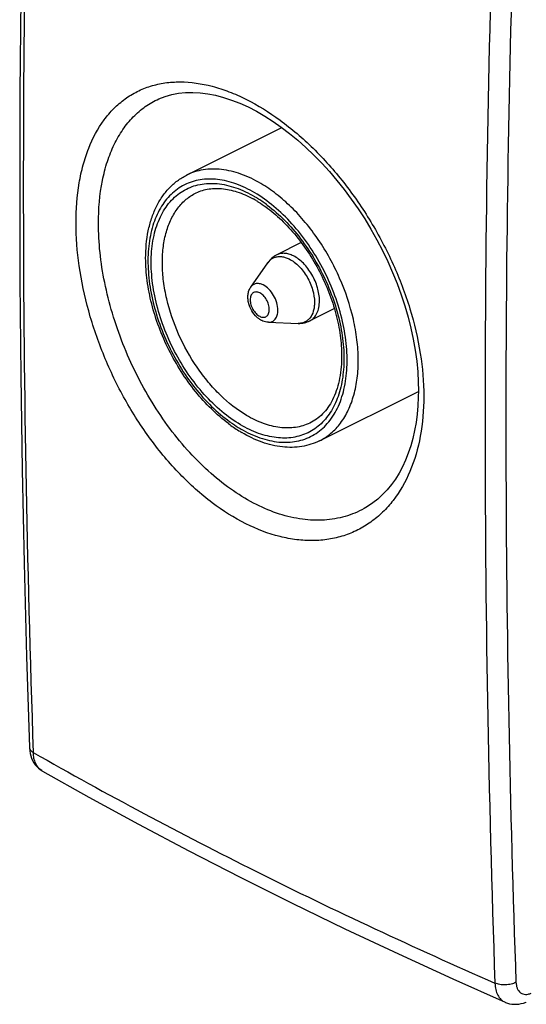
# Model space of a CAD drawing. Units: inches. Extents: x 87.5 to 123.1, y 122.9 to 174.1.
# Drawn here: x 87.5 to 103.7, y 123.2 to 154.7 of the extents above; entities that cross this region are included whole.
import ezdxf

# ---------------------------------------------------------------- set-up
doc = ezdxf.new("R2010")
doc.units = ezdxf.units.IN
doc.header["$MEASUREMENT"] = 0
doc.layers.add('ASSI', color=7, linetype='Continuous')
doc.layers.add('RACCORDO', color=7, linetype='Continuous')

# ---------------------------------------------------------------- blocks, each defined once
blk = doc.blocks.new('block 39')
at = {"layer": 'ASSI', "color": 7, "lineweight": 25, "true_color": 0xffffff}
blk.add_lwpolyline([(103.056, 123.305), (103.066, 123.301), (103.132, 123.276), (103.201, 123.257), (103.272, 123.244), (103.346, 123.238), (103.421, 123.238), (103.497, 123.245), (103.573, 123.259), (103.649, 123.279), (103.725, 123.306), (103.733, 123.31)], dxfattribs=at)
blk = doc.blocks.new('block 58')
at = {"layer": 'ASSI', "color": 7, "lineweight": 25, "true_color": 0xffffff}
blk.add_lwpolyline([(88.277, 130.695), (89.756, 129.866), (91.342, 129.003), (92.953, 128.15), (94.59, 127.308), (96.251, 126.477), (97.938, 125.657), (99.648, 124.849), (101.383, 124.053), (103.057, 123.305)], dxfattribs=at)
blk = doc.blocks.new('block 59')
at = {"layer": 'ASSI', "color": 7, "lineweight": 25, "true_color": 0xffffff}
blk.add_lwpolyline([(88.277, 130.694), (88.277, 130.695)], dxfattribs=at)
blk = doc.blocks.new('block 60')
at = {"layer": 'ASSI', "color": 7, "lineweight": 25, "true_color": 0xffffff}
blk.add_lwpolyline([(87.859, 131.456), (87.86, 131.435), (87.868, 131.347), (87.882, 131.263), (87.902, 131.182), (87.929, 131.105), (87.962, 131.032), (88, 130.963), (88.043, 130.9), (88.092, 130.842), (88.145, 130.79), (88.202, 130.743), (88.262, 130.703), (88.277, 130.694)], dxfattribs=at)
blk = doc.blocks.new('block 61')
at = {"layer": 'ASSI', "color": 7, "lineweight": 25, "true_color": 0xffffff}
blk.add_lwpolyline([(87.859, 167.613), (87.766, 164.605), (87.688, 161.541), (87.627, 158.485), (87.584, 155.437), (87.558, 152.398), (87.549, 149.369), (87.558, 146.348), (87.584, 143.337), (87.627, 140.335), (87.688, 137.343), (87.766, 134.36), (87.859, 131.456)], dxfattribs=at)
blk = doc.blocks.new('block 254')
at = {"layer": 'ASSI', "color": 7, "lineweight": 25, "true_color": 0xffffff}
blk.add_open_spline([(88.251, 130.711), (88.252, 130.71), (88.254, 130.709), (88.255, 130.708)], degree=3, dxfattribs=at)
blk = doc.blocks.new('block 255')
at = {"layer": 'ASSI', "color": 7, "lineweight": 25, "true_color": 0xffffff}
blk.add_open_spline([(88.255, 130.708), (88.262, 130.703), (88.27, 130.699), (88.277, 130.695)], degree=3, dxfattribs=at)
blk = doc.blocks.new('block 261')
at = {"layer": 'ASSI', "color": 7, "lineweight": 25, "true_color": 0xffffff}
blk.add_open_spline([(102.731, 160.076), (102.309, 148.027), (102.309, 135.966), (102.731, 123.916)], degree=3, dxfattribs=at)
blk = doc.blocks.new('block 262')
at = {"layer": 'ASSI', "color": 7, "lineweight": 25, "true_color": 0xffffff}
blk.add_open_spline([(87.982, 167.451), (87.558, 155.401), (87.558, 143.34), (87.982, 131.29)], degree=3, dxfattribs=at)
blk = doc.blocks.new('block 263')
at = {"layer": 'ASSI', "color": 7, "lineweight": 25, "true_color": 0xffffff}
blk.add_open_spline([(103.321, 157.544), (102.974, 146.345), (103.002, 135.138), (103.404, 123.941)], degree=3, dxfattribs=at)
blk = doc.blocks.new('block 272')
at = {"layer": 'ASSI', "color": 7, "lineweight": 25, "true_color": 0xffffff}
blk.add_open_spline([(87.982, 131.29), (90.322, 129.956), (92.7, 128.69), (95.109, 127.485), (97.619, 126.23), (100.162, 125.043), (102.731, 123.916)], degree=3, knots=[0, 0, 0, 0, 1, 1, 1, 2, 2, 2, 2], dxfattribs=at)
blk = doc.blocks.new('block 291')
at = {"layer": 'ASSI', "color": 7, "lineweight": 25, "true_color": 0xffffff}
blk.add_open_spline([(87.859, 131.456), (87.859, 131.44), (87.863, 131.425), (87.868, 131.41), (87.874, 131.394), (87.882, 131.38), (87.892, 131.366), (87.903, 131.351), (87.917, 131.338), (87.931, 131.326), (87.947, 131.312), (87.964, 131.301), (87.982, 131.29)], degree=3, knots=[0, 0, 0, 0, 1, 1, 1, 2, 2, 2, 3, 3, 3, 4, 4, 4, 4], dxfattribs=at)
blk = doc.blocks.new('block 300')
at = {"layer": 'ASSI', "color": 7, "lineweight": 25, "true_color": 0xffffff}
blk.add_open_spline([(88.251, 130.711), (88.21, 130.737), (88.173, 130.771), (88.142, 130.808), (88.109, 130.849), (88.081, 130.894), (88.059, 130.941), (88.035, 130.993), (88.018, 131.048), (88.005, 131.104), (87.992, 131.165), (87.985, 131.228), (87.982, 131.29)], degree=3, knots=[0, 0, 0, 0, 1, 1, 1, 2, 2, 2, 3, 3, 3, 4, 4, 4, 4], dxfattribs=at)
blk = doc.blocks.new('block 301')
at = {"layer": 'ASSI', "color": 7, "lineweight": 25, "true_color": 0xffffff}
blk.add_open_spline([(103.404, 123.941), (103.405, 123.906), (103.409, 123.871), (103.417, 123.836), (103.423, 123.805), (103.433, 123.774), (103.446, 123.744), (103.458, 123.717), (103.473, 123.691), (103.492, 123.668), (103.509, 123.646), (103.529, 123.626), (103.552, 123.61), (103.574, 123.594), (103.598, 123.581), (103.624, 123.572), (103.65, 123.563), (103.678, 123.558), (103.705, 123.557), (103.735, 123.555), (103.765, 123.557), (103.794, 123.563), (103.826, 123.569), (103.857, 123.578), (103.887, 123.591)], degree=3, knots=[0, 0, 0, 0, 1, 1, 1, 2, 2, 2, 3, 3, 3, 4, 4, 4, 5, 5, 5, 6, 6, 6, 7, 7, 7, 8, 8, 8, 8], dxfattribs=at)
blk = doc.blocks.new('block 308')
at = {"layer": 'ASSI', "color": 7, "lineweight": 25, "true_color": 0xffffff}
blk.add_open_spline([(102.731, 123.916), (102.733, 123.846), (102.742, 123.775), (102.758, 123.707), (102.773, 123.646), (102.794, 123.586), (102.824, 123.53), (102.85, 123.48), (102.884, 123.434), (102.925, 123.394), (102.963, 123.357), (103.007, 123.326), (103.056, 123.305)], degree=3, knots=[0, 0, 0, 0, 1, 1, 1, 2, 2, 2, 3, 3, 3, 4, 4, 4, 4], dxfattribs=at)
blk = doc.blocks.new('block 323')
at = {"layer": 'ASSI', "color": 7, "lineweight": 25, "true_color": 0xffffff}
blk.add_open_spline([(103.404, 123.941), (103.356, 123.916), (103.303, 123.897), (103.25, 123.885), (103.191, 123.87), (103.131, 123.862), (103.07, 123.86), (103.01, 123.858), (102.949, 123.861), (102.889, 123.871), (102.835, 123.88), (102.781, 123.894), (102.731, 123.916)], degree=3, knots=[0, 0, 0, 0, 1, 1, 1, 2, 2, 2, 3, 3, 3, 4, 4, 4, 4], dxfattribs=at)
blk = doc.blocks.new('block 442')
at = {"layer": 'RACCORDO', "color": 7, "lineweight": 25, "true_color": 0xffffff}
blk.add_lwpolyline([(91.993, 152.191), (91.997, 152.193)], dxfattribs=at)
blk = doc.blocks.new('block 443')
at = {"layer": 'RACCORDO', "color": 7, "lineweight": 25, "true_color": 0xffffff}
blk.add_lwpolyline([(91.993, 152.191), (92.201, 152.272), (92.409, 152.332), (92.624, 152.373), (92.848, 152.397), (93.078, 152.402), (93.315, 152.389), (93.559, 152.358), (93.808, 152.309), (94.062, 152.242), (94.32, 152.157), (94.581, 152.055), (94.845, 151.935), (95.11, 151.798), (95.376, 151.644), (95.642, 151.475), (95.907, 151.289), (96.171, 151.088), (96.433, 150.873), (96.691, 150.642), (96.947, 150.398), (97.197, 150.14), (97.443, 149.87), (97.683, 149.587), (97.917, 149.294), (98.143, 148.99), (98.361, 148.676), (98.57, 148.353), (98.77, 148.023), (98.959, 147.686), (99.138, 147.343), (99.305, 146.995), (99.46, 146.643), (99.604, 146.289), (99.734, 145.932), (99.851, 145.575), (99.955, 145.217), (100.045, 144.861), (100.121, 144.507), (100.183, 144.156), (100.231, 143.81), (100.264, 143.468), (100.283, 143.133), (100.287, 142.867)], dxfattribs=at)
blk = doc.blocks.new('block 445')
at = {"layer": 'RACCORDO', "color": 7, "lineweight": 25, "true_color": 0xffffff}
blk.add_lwpolyline([(100.287, 142.867), (100.284, 142.654), (100.271, 142.378), (100.246, 142.108), (100.211, 141.843), (100.165, 141.586), (100.108, 141.336), (100.041, 141.094), (99.963, 140.862), (99.875, 140.639), (99.776, 140.427), (99.668, 140.225), (99.551, 140.035), (99.424, 139.857), (99.288, 139.691), (99.144, 139.537), (98.991, 139.397), (98.83, 139.27), (98.661, 139.156), (98.554, 139.093)], dxfattribs=at)
blk = doc.blocks.new('block 452')
at = {"layer": 'RACCORDO', "color": 7, "lineweight": 25, "true_color": 0xffffff}
blk.add_lwpolyline([(98.555, 139.093), (98.554, 139.093)], dxfattribs=at)
blk = doc.blocks.new('block 513')
at = {"layer": 'RACCORDO', "color": 7, "lineweight": 25, "true_color": 0xffffff}
blk.add_open_spline([(89.348, 148.234), (89.348, 148.658), (89.379, 149.084), (89.45, 149.504), (89.483, 149.698), (89.525, 149.891), (89.577, 150.081), (89.626, 150.261), (89.684, 150.439), (89.753, 150.613), (89.88, 150.933), (90.042, 151.242), (90.246, 151.519), (90.342, 151.649), (90.446, 151.772), (90.559, 151.886), (90.669, 151.996), (90.788, 152.098), (90.913, 152.19), (91.037, 152.28), (91.168, 152.36), (91.305, 152.429), (91.442, 152.498), (91.585, 152.555), (91.732, 152.601), (91.881, 152.647), (92.034, 152.681), (92.188, 152.704), (92.348, 152.727), (92.51, 152.738), (92.672, 152.737), (93.018, 152.737), (93.365, 152.684), (93.7, 152.596), (93.882, 152.548), (94.06, 152.49), (94.235, 152.423), (94.42, 152.352), (94.601, 152.271), (94.778, 152.183), (95.159, 151.992), (95.521, 151.765), (95.865, 151.514), (96.238, 151.24), (96.589, 150.937), (96.919, 150.614), (97.269, 150.27), (97.596, 149.903), (97.899, 149.517), (98.213, 149.118), (98.501, 148.699), (98.764, 148.264), (99.03, 147.825), (99.269, 147.37), (99.48, 146.902), (99.687, 146.441), (99.867, 145.966), (100.014, 145.482), (100.157, 145.015), (100.269, 144.538), (100.345, 144.056), (100.417, 143.6), (100.457, 143.139), (100.457, 142.679)], degree=3, knots=[0, 0, 0, 0, 1, 1, 1, 2, 2, 2, 3, 3, 3, 4, 4, 4, 5, 5, 5, 6, 6, 6, 7, 7, 7, 8, 8, 8, 9, 9, 9, 10, 10, 10, 11, 11, 11, 12, 12, 12, 13, 13, 13, 14, 14, 14, 15, 15, 15, 16, 16, 16, 17, 17, 17, 18, 18, 18, 19, 19, 19, 20, 20, 20, 21, 21, 21, 21], dxfattribs=at)
blk = doc.blocks.new('block 514')
at = {"layer": 'RACCORDO', "color": 7, "lineweight": 25, "true_color": 0xffffff}
blk.add_open_spline([(100.457, 142.679), (100.457, 142.252), (100.423, 141.824), (100.345, 141.404), (100.274, 141.019), (100.167, 140.641), (100.014, 140.281), (99.875, 139.951), (99.698, 139.637), (99.48, 139.354), (99.376, 139.22), (99.264, 139.093), (99.143, 138.975), (99.025, 138.861), (98.898, 138.755), (98.764, 138.659), (98.632, 138.565), (98.493, 138.481), (98.348, 138.408), (98.204, 138.335), (98.053, 138.274), (97.899, 138.224), (97.743, 138.174), (97.583, 138.137), (97.421, 138.111), (97.255, 138.084), (97.087, 138.07), (96.919, 138.068), (96.746, 138.065), (96.572, 138.075), (96.399, 138.096), (96.219, 138.118), (96.041, 138.152), (95.865, 138.196), (95.489, 138.29), (95.125, 138.432), (94.778, 138.605), (94.398, 138.795), (94.039, 139.023), (93.7, 139.279), (93.333, 139.555), (92.991, 139.862), (92.672, 140.192), (92.333, 140.541), (92.02, 140.916), (91.732, 141.308), (91.432, 141.716), (91.16, 142.143), (90.913, 142.584), (90.664, 143.032), (90.441, 143.496), (90.246, 143.97), (90.053, 144.44), (89.888, 144.922), (89.753, 145.412), (89.622, 145.885), (89.52, 146.366), (89.45, 146.852), (89.384, 147.309), (89.348, 147.772), (89.348, 148.234)], degree=3, knots=[0, 0, 0, 0, 1, 1, 1, 2, 2, 2, 3, 3, 3, 4, 4, 4, 5, 5, 5, 6, 6, 6, 7, 7, 7, 8, 8, 8, 9, 9, 9, 10, 10, 10, 11, 11, 11, 12, 12, 12, 13, 13, 13, 14, 14, 14, 15, 15, 15, 16, 16, 16, 17, 17, 17, 18, 18, 18, 19, 19, 19, 20, 20, 20, 20], dxfattribs=at)
blk = doc.blocks.new('block 529')
at = {"layer": 'RACCORDO', "color": 7, "lineweight": 25, "true_color": 0xffffff}
blk.add_open_spline([(98.554, 139.093), (98.362, 138.986), (98.157, 138.901), (97.945, 138.84), (97.729, 138.777), (97.506, 138.739), (97.282, 138.724), (97.048, 138.709), (96.812, 138.719), (96.579, 138.75), (96.331, 138.784), (96.087, 138.841), (95.85, 138.917), (95.596, 138.998), (95.349, 139.101), (95.111, 139.221), (94.856, 139.349), (94.612, 139.495), (94.377, 139.656), (94.127, 139.827), (93.889, 140.015), (93.662, 140.214), (93.424, 140.425), (93.197, 140.649), (92.982, 140.883), (92.759, 141.128), (92.548, 141.384), (92.349, 141.649), (92.145, 141.922), (91.954, 142.205), (91.776, 142.495), (91.412, 143.088), (91.102, 143.713), (90.847, 144.359), (90.721, 144.68), (90.608, 145.007), (90.509, 145.338), (90.413, 145.661), (90.331, 145.989), (90.264, 146.32), (90.199, 146.639), (90.149, 146.962), (90.115, 147.286), (90.082, 147.595), (90.065, 147.905), (90.065, 148.216)], degree=3, knots=[0, 0, 0, 0, 1, 1, 1, 2, 2, 2, 3, 3, 3, 4, 4, 4, 5, 5, 5, 6, 6, 6, 7, 7, 7, 8, 8, 8, 9, 9, 9, 10, 10, 10, 11, 11, 11, 12, 12, 12, 13, 13, 13, 14, 14, 14, 15, 15, 15, 15], dxfattribs=at)
blk = doc.blocks.new('block 530')
at = {"layer": 'RACCORDO', "color": 7, "lineweight": 25, "true_color": 0xffffff}
blk.add_open_spline([(90.065, 148.216), (90.065, 148.672), (90.102, 149.132), (90.192, 149.58), (90.233, 149.785), (90.285, 149.988), (90.35, 150.187), (90.411, 150.374), (90.483, 150.557), (90.568, 150.733), (90.649, 150.9), (90.741, 151.06), (90.846, 151.212), (90.945, 151.357), (91.056, 151.493), (91.178, 151.618), (91.296, 151.739), (91.424, 151.849), (91.562, 151.946), (91.697, 152.041), (91.842, 152.123), (91.993, 152.191)], degree=3, knots=[0, 0, 0, 0, 1, 1, 1, 2, 2, 2, 3, 3, 3, 4, 4, 4, 5, 5, 5, 6, 6, 6, 7, 7, 7, 7], dxfattribs=at)
blk = doc.blocks.new('block 586')
at = {"color": 7, "lineweight": 25, "true_color": 0xffffff}
blk.add_lwpolyline([(94.931, 146.174), (95.475, 146.955)], dxfattribs=at)
blk = doc.blocks.new('block 587')
at = {"color": 7, "lineweight": 25, "true_color": 0xffffff}
blk.add_lwpolyline([(92.881, 149.756), (95.923, 151.277)], dxfattribs=at)
blk = doc.blocks.new('block 589')
at = {"color": 7, "lineweight": 25, "true_color": 0xffffff}
blk.add_lwpolyline([(96.545, 147.597), (95.763, 147.206)], dxfattribs=at)
blk = doc.blocks.new('block 592')
at = {"color": 7, "lineweight": 25, "true_color": 0xffffff}
blk.add_lwpolyline([(97.601, 145.486), (96.819, 145.095)], dxfattribs=at)
blk = doc.blocks.new('block 595')
at = {"color": 7, "lineweight": 25, "true_color": 0xffffff}
blk.add_lwpolyline([(95.494, 145.048), (96.445, 145.015)], dxfattribs=at)
blk = doc.blocks.new('block 596')
at = {"color": 7, "lineweight": 25, "true_color": 0xffffff}
blk.add_lwpolyline([(97.129, 141.259), (100.287, 142.838)], dxfattribs=at)
blk = doc.blocks.new('block 708')
at = {"color": 7, "lineweight": 25, "true_color": 0xffffff}
blk.add_open_spline([(94.216, 141.809), (94.325, 141.727), (94.437, 141.65), (94.553, 141.578)], degree=3, dxfattribs=at)
blk = doc.blocks.new('block 709')
at = {"color": 7, "lineweight": 25, "true_color": 0xffffff}
blk.add_open_spline([(95.459, 148.795), (95.449, 148.803), (95.439, 148.81), (95.429, 148.818)], degree=3, dxfattribs=at)
blk = doc.blocks.new('block 710')
at = {"color": 7, "lineweight": 25, "true_color": 0xffffff}
blk.add_open_spline([(94.553, 141.578), (94.584, 141.559), (94.615, 141.54), (94.646, 141.522)], degree=3, dxfattribs=at)
blk = doc.blocks.new('block 711')
at = {"color": 7, "lineweight": 25, "true_color": 0xffffff}
blk.add_open_spline([(95.429, 148.818), (95.337, 148.886), (95.243, 148.951), (95.146, 149.011)], degree=3, dxfattribs=at)
blk = doc.blocks.new('block 712')
at = {"color": 7, "lineweight": 25, "true_color": 0xffffff}
blk.add_open_spline([(95.146, 149.011), (95.115, 149.031), (95.084, 149.05), (95.053, 149.068)], degree=3, dxfattribs=at)
blk = doc.blocks.new('block 713')
at = {"color": 7, "lineweight": 25, "true_color": 0xffffff}
blk.add_open_spline([(94.596, 141.649), (94.627, 141.631), (94.657, 141.613), (94.688, 141.596)], degree=3, dxfattribs=at)
blk = doc.blocks.new('block 714')
at = {"color": 7, "lineweight": 25, "true_color": 0xffffff}
blk.add_open_spline([(95.103, 148.941), (95.072, 148.959), (95.041, 148.977), (95.011, 148.994)], degree=3, dxfattribs=at)
blk = doc.blocks.new('block 723')
at = {"color": 7, "lineweight": 25, "true_color": 0xffffff}
blk.add_open_spline([(95.763, 147.206), (95.708, 147.178), (95.656, 147.144), (95.609, 147.103)], degree=3, dxfattribs=at)
blk = doc.blocks.new('block 724')
at = {"color": 7, "lineweight": 25, "true_color": 0xffffff}
blk.add_open_spline([(96.644, 145.033), (96.704, 145.047), (96.763, 145.068), (96.819, 145.095)], degree=3, dxfattribs=at)
blk = doc.blocks.new('block 725')
at = {"color": 7, "lineweight": 25, "true_color": 0xffffff}
blk.add_open_spline([(95.134, 145.206), (95.149, 145.193), (95.165, 145.18), (95.181, 145.168)], degree=3, dxfattribs=at)
blk = doc.blocks.new('block 743')
at = {"color": 7, "lineweight": 25, "true_color": 0xffffff}
blk.add_open_spline([(95.609, 147.103), (95.558, 147.06), (95.513, 147.01), (95.475, 146.955)], degree=3, dxfattribs=at)
blk = doc.blocks.new('block 744')
at = {"color": 7, "lineweight": 25, "true_color": 0xffffff}
blk.add_open_spline([(96.445, 145.015), (96.512, 145.013), (96.579, 145.019), (96.644, 145.033)], degree=3, dxfattribs=at)
blk = doc.blocks.new('block 746')
at = {"color": 7, "lineweight": 25, "true_color": 0xffffff}
blk.add_open_spline([(93.142, 149.165), (93.267, 149.231), (93.402, 149.277), (93.541, 149.303), (93.69, 149.332), (93.843, 149.337), (93.994, 149.324), (94.162, 149.31), (94.329, 149.274), (94.49, 149.222), (94.67, 149.163), (94.844, 149.085), (95.011, 148.994)], degree=3, knots=[0, 0, 0, 0, 1, 1, 1, 2, 2, 2, 3, 3, 3, 4, 4, 4, 4], dxfattribs=at)
blk = doc.blocks.new('block 748')
at = {"color": 7, "lineweight": 25, "true_color": 0xffffff}
blk.add_open_spline([(95.282, 145.104), (95.273, 145.109), (95.265, 145.113), (95.256, 145.118), (95.23, 145.133), (95.205, 145.15), (95.181, 145.168)], degree=3, knots=[0, 0, 0, 0, 1, 1, 1, 2, 2, 2, 2], dxfattribs=at)
blk = doc.blocks.new('block 749')
at = {"color": 7, "lineweight": 25, "true_color": 0xffffff}
blk.add_open_spline([(95.134, 145.206), (95.066, 145.267), (95.008, 145.34), (94.962, 145.419), (94.916, 145.5), (94.88, 145.587), (94.86, 145.677), (94.849, 145.721), (94.843, 145.765), (94.84, 145.81), (94.837, 145.853), (94.838, 145.897), (94.844, 145.94), (94.849, 145.982), (94.859, 146.024), (94.873, 146.063), (94.888, 146.103), (94.907, 146.14), (94.931, 146.174)], degree=3, knots=[0, 0, 0, 0, 1, 1, 1, 2, 2, 2, 3, 3, 3, 4, 4, 4, 5, 5, 5, 6, 6, 6, 6], dxfattribs=at)
blk = doc.blocks.new('block 750')
at = {"color": 7, "lineweight": 25, "true_color": 0xffffff}
blk.add_open_spline([(95.494, 145.048), (95.476, 145.049), (95.457, 145.051), (95.439, 145.053), (95.385, 145.062), (95.331, 145.08), (95.282, 145.104)], degree=3, knots=[0, 0, 0, 0, 1, 1, 1, 2, 2, 2, 2], dxfattribs=at)
blk = doc.blocks.new('block 751')
at = {"color": 7, "lineweight": 25, "true_color": 0xffffff}
blk.add_open_spline([(97.833, 143.894), (97.829, 143.652), (97.805, 143.409), (97.752, 143.173), (97.729, 143.065), (97.699, 142.959), (97.663, 142.855), (97.629, 142.758), (97.589, 142.663), (97.543, 142.571), (97.5, 142.486), (97.451, 142.403), (97.396, 142.325), (97.344, 142.251), (97.286, 142.181), (97.223, 142.117), (97.163, 142.056), (97.098, 142), (97.028, 141.95), (96.96, 141.901), (96.888, 141.859), (96.813, 141.823)], degree=3, knots=[0, 0, 0, 0, 1, 1, 1, 2, 2, 2, 3, 3, 3, 4, 4, 4, 5, 5, 5, 6, 6, 6, 7, 7, 7, 7], dxfattribs=at)
blk = doc.blocks.new('block 753')
at = {"color": 7, "lineweight": 25, "true_color": 0xffffff}
blk.add_open_spline([(95.103, 148.941), (95.129, 148.926), (95.155, 148.91), (95.18, 148.894), (95.26, 148.844), (95.338, 148.792), (95.413, 148.737)], degree=3, knots=[0, 0, 0, 0, 1, 1, 1, 2, 2, 2, 2], dxfattribs=at)
blk = doc.blocks.new('block 754')
at = {"color": 7, "lineweight": 25, "true_color": 0xffffff}
blk.add_open_spline([(95.411, 148.739), (95.586, 148.612), (95.752, 148.471), (95.909, 148.322), (96.076, 148.162), (96.232, 147.991), (96.378, 147.813), (96.53, 147.626), (96.671, 147.431), (96.802, 147.229), (96.935, 147.022), (97.057, 146.808), (97.166, 146.588), (97.276, 146.369), (97.374, 146.143), (97.46, 145.913), (97.544, 145.687), (97.615, 145.457), (97.673, 145.223), (97.728, 144.999), (97.771, 144.772), (97.798, 144.543), (97.824, 144.327), (97.837, 144.11), (97.833, 143.894)], degree=3, knots=[0, 0, 0, 0, 1, 1, 1, 2, 2, 2, 3, 3, 3, 4, 4, 4, 5, 5, 5, 6, 6, 6, 7, 7, 7, 8, 8, 8, 8], dxfattribs=at)
blk = doc.blocks.new('block 755')
at = {"color": 7, "lineweight": 25, "true_color": 0xffffff}
blk.add_open_spline([(94.219, 141.808), (94.027, 141.952), (93.845, 142.109), (93.673, 142.277), (93.493, 142.453), (93.324, 142.641), (93.166, 142.837), (93.002, 143.04), (92.85, 143.252), (92.709, 143.472), (92.566, 143.695), (92.435, 143.926), (92.317, 144.164), (92.198, 144.401), (92.092, 144.644), (91.999, 144.893), (91.908, 145.137), (91.829, 145.386), (91.765, 145.639), (91.703, 145.883), (91.654, 146.131), (91.621, 146.381), (91.59, 146.619), (91.573, 146.859), (91.573, 147.099)], degree=3, knots=[0, 0, 0, 0, 1, 1, 1, 2, 2, 2, 3, 3, 3, 4, 4, 4, 5, 5, 5, 6, 6, 6, 7, 7, 7, 8, 8, 8, 8], dxfattribs=at)
blk = doc.blocks.new('block 756')
at = {"color": 7, "lineweight": 25, "true_color": 0xffffff}
blk.add_open_spline([(91.573, 147.098), (91.573, 147.391), (91.598, 147.685), (91.657, 147.972), (91.684, 148.106), (91.719, 148.238), (91.762, 148.368), (91.803, 148.492), (91.851, 148.613), (91.908, 148.731), (91.963, 148.843), (92.025, 148.952), (92.095, 149.056), (92.163, 149.156), (92.239, 149.251), (92.322, 149.338), (92.402, 149.424), (92.49, 149.503), (92.585, 149.573), (92.678, 149.643), (92.777, 149.704), (92.881, 149.756)], degree=3, knots=[0, 0, 0, 0, 1, 1, 1, 2, 2, 2, 3, 3, 3, 4, 4, 4, 5, 5, 5, 6, 6, 6, 7, 7, 7, 7], dxfattribs=at)
blk = doc.blocks.new('block 757')
at = {"color": 7, "lineweight": 25, "true_color": 0xffffff}
blk.add_open_spline([(97.129, 141.259), (97.04, 141.215), (96.948, 141.177), (96.853, 141.147), (96.758, 141.116), (96.66, 141.093), (96.561, 141.077), (96.46, 141.06), (96.358, 141.051), (96.255, 141.049), (96.15, 141.047), (96.045, 141.052), (95.941, 141.063), (95.721, 141.088), (95.504, 141.141), (95.295, 141.215), (95.069, 141.295), (94.852, 141.4), (94.646, 141.522)], degree=3, knots=[0, 0, 0, 0, 1, 1, 1, 2, 2, 2, 3, 3, 3, 4, 4, 4, 5, 5, 5, 6, 6, 6, 6], dxfattribs=at)
blk = doc.blocks.new('block 778')
at = {"color": 7, "lineweight": 25, "true_color": 0xffffff}
blk.add_open_spline([(95.475, 146.955), (95.48, 146.962), (95.485, 146.969), (95.49, 146.976), (95.505, 146.995), (95.521, 147.013), (95.539, 147.03)], degree=3, knots=[0, 0, 0, 0, 1, 1, 1, 2, 2, 2, 2], dxfattribs=at)
blk = doc.blocks.new('block 779')
at = {"color": 7, "lineweight": 25, "true_color": 0xffffff}
blk.add_open_spline([(95.539, 147.03), (95.561, 147.052), (95.586, 147.071), (95.612, 147.087), (95.638, 147.103), (95.666, 147.117), (95.695, 147.127)], degree=3, knots=[0, 0, 0, 0, 1, 1, 1, 2, 2, 2, 2], dxfattribs=at)
blk = doc.blocks.new('block 780')
at = {"color": 7, "lineweight": 25, "true_color": 0xffffff}
blk.add_open_spline([(95.695, 147.127), (95.729, 147.139), (95.765, 147.147), (95.801, 147.151), (95.839, 147.155), (95.877, 147.154), (95.915, 147.15), (95.956, 147.145), (95.996, 147.136), (96.035, 147.124), (96.078, 147.111), (96.119, 147.094), (96.158, 147.074)], degree=3, knots=[0, 0, 0, 0, 1, 1, 1, 2, 2, 2, 3, 3, 3, 4, 4, 4, 4], dxfattribs=at)
blk = doc.blocks.new('block 784')
at = {"color": 7, "lineweight": 25, "true_color": 0xffffff}
blk.add_open_spline([(95.494, 145.048), (95.515, 145.048), (95.537, 145.049), (95.558, 145.053), (95.578, 145.057), (95.598, 145.063), (95.617, 145.072), (95.635, 145.08), (95.653, 145.091), (95.669, 145.104), (95.685, 145.118), (95.7, 145.133), (95.713, 145.149), (95.742, 145.186), (95.762, 145.229), (95.775, 145.274), (95.79, 145.326), (95.796, 145.38), (95.796, 145.434)], degree=3, knots=[0, 0, 0, 0, 1, 1, 1, 2, 2, 2, 3, 3, 3, 4, 4, 4, 5, 5, 5, 6, 6, 6, 6], dxfattribs=at)
blk = doc.blocks.new('block 785')
at = {"color": 7, "lineweight": 25, "true_color": 0xffffff}
blk.add_open_spline([(96.819, 145.095), (96.867, 145.119), (96.911, 145.153), (96.948, 145.192), (96.988, 145.234), (97.02, 145.284), (97.045, 145.336), (97.073, 145.394), (97.092, 145.456), (97.105, 145.519), (97.119, 145.59), (97.126, 145.662), (97.126, 145.734)], degree=3, knots=[0, 0, 0, 0, 1, 1, 1, 2, 2, 2, 3, 3, 3, 4, 4, 4, 4], dxfattribs=at)
blk = doc.blocks.new('block 805')
at = {"color": 7, "lineweight": 25, "true_color": 0xffffff}
blk.add_open_spline([(96.813, 141.823), (96.671, 141.756), (96.518, 141.711), (96.362, 141.688), (96.197, 141.664), (96.029, 141.665), (95.863, 141.685), (95.683, 141.707), (95.506, 141.752), (95.336, 141.814), (95.148, 141.881), (94.968, 141.969), (94.797, 142.07)], degree=3, knots=[0, 0, 0, 0, 1, 1, 1, 2, 2, 2, 3, 3, 3, 4, 4, 4, 4], dxfattribs=at)
blk = doc.blocks.new('block 819')
at = {"color": 7, "lineweight": 25, "true_color": 0xffffff}
blk.add_open_spline([(96.291, 147.173), (96.246, 147.196), (96.198, 147.215), (96.149, 147.229), (96.104, 147.242), (96.058, 147.251), (96.011, 147.253), (95.968, 147.256), (95.924, 147.254), (95.881, 147.246), (95.84, 147.238), (95.801, 147.225), (95.763, 147.206)], degree=3, knots=[0, 0, 0, 0, 1, 1, 1, 2, 2, 2, 3, 3, 3, 4, 4, 4, 4], dxfattribs=at)
blk = doc.blocks.new('block 820')
at = {"color": 7, "lineweight": 25, "true_color": 0xffffff}
blk.add_open_spline([(96.967, 145.68), (96.967, 145.632), (96.964, 145.583), (96.957, 145.534), (96.951, 145.489), (96.942, 145.445), (96.929, 145.401), (96.906, 145.324), (96.871, 145.248), (96.82, 145.185)], degree=3, knots=[0, 0, 0, 0, 1, 1, 1, 2, 2, 2, 3, 3, 3, 3], dxfattribs=at)
blk = doc.blocks.new('block 821')
at = {"color": 7, "lineweight": 25, "true_color": 0xffffff}
blk.add_open_spline([(96.82, 145.185), (96.814, 145.177), (96.807, 145.169), (96.8, 145.161), (96.778, 145.138), (96.755, 145.117), (96.73, 145.099)], degree=3, knots=[0, 0, 0, 0, 1, 1, 1, 2, 2, 2, 2], dxfattribs=at)
blk = doc.blocks.new('block 822')
at = {"color": 7, "lineweight": 25, "true_color": 0xffffff}
blk.add_open_spline([(96.73, 145.099), (96.69, 145.07), (96.645, 145.048), (96.597, 145.034), (96.548, 145.019), (96.496, 145.014), (96.445, 145.015)], degree=3, knots=[0, 0, 0, 0, 1, 1, 1, 2, 2, 2, 2], dxfattribs=at)
blk = doc.blocks.new('block 823')
at = {"color": 7, "lineweight": 25, "true_color": 0xffffff}
blk.add_open_spline([(96.158, 147.074), (96.273, 147.017), (96.377, 146.936), (96.468, 146.844), (96.57, 146.741), (96.657, 146.624), (96.73, 146.499), (96.804, 146.37), (96.864, 146.233), (96.905, 146.09), (96.944, 145.957), (96.967, 145.818), (96.967, 145.68)], degree=3, knots=[0, 0, 0, 0, 1, 1, 1, 2, 2, 2, 3, 3, 3, 4, 4, 4, 4], dxfattribs=at)
blk = doc.blocks.new('block 824')
at = {"color": 7, "lineweight": 25, "true_color": 0xffffff}
blk.add_open_spline([(97.126, 145.734), (97.126, 145.876), (97.102, 146.019), (97.062, 146.156), (97.019, 146.304), (96.958, 146.446), (96.881, 146.578), (96.806, 146.708), (96.716, 146.829), (96.611, 146.935), (96.516, 147.03), (96.41, 147.113), (96.291, 147.173)], degree=3, knots=[0, 0, 0, 0, 1, 1, 1, 2, 2, 2, 3, 3, 3, 4, 4, 4, 4], dxfattribs=at)
blk = doc.blocks.new('block 831')
at = {"color": 7, "lineweight": 25, "true_color": 0xffffff}
blk.add_open_spline([(97.129, 141.259), (97.259, 141.324), (97.381, 141.405), (97.492, 141.499), (97.607, 141.597), (97.709, 141.708), (97.799, 141.828), (97.895, 141.956), (97.977, 142.095), (98.045, 142.239), (98.119, 142.394), (98.177, 142.556), (98.223, 142.722), (98.273, 142.9), (98.308, 143.083), (98.33, 143.267), (98.355, 143.464), (98.365, 143.662), (98.364, 143.861), (98.362, 144.072), (98.348, 144.282), (98.323, 144.492), (98.296, 144.711), (98.257, 144.929), (98.208, 145.145), (98.105, 145.596), (97.956, 146.037), (97.77, 146.461), (97.581, 146.892), (97.352, 147.305), (97.088, 147.693), (96.959, 147.883), (96.821, 148.067), (96.674, 148.243), (96.532, 148.414), (96.381, 148.578), (96.223, 148.733), (96.071, 148.881), (95.912, 149.021), (95.744, 149.151), (95.587, 149.273), (95.422, 149.387), (95.25, 149.488)], degree=3, knots=[0, 0, 0, 0, 1, 1, 1, 2, 2, 2, 3, 3, 3, 4, 4, 4, 5, 5, 5, 6, 6, 6, 7, 7, 7, 8, 8, 8, 9, 9, 9, 10, 10, 10, 11, 11, 11, 12, 12, 12, 13, 13, 13, 14, 14, 14, 14], dxfattribs=at)
blk = doc.blocks.new('block 842')
at = {"color": 7, "lineweight": 25, "true_color": 0xffffff}
blk.add_open_spline([(94.797, 142.07), (94.493, 142.249), (94.214, 142.472), (93.961, 142.718), (93.824, 142.851), (93.695, 142.992), (93.573, 143.138), (93.446, 143.289), (93.327, 143.447), (93.216, 143.609), (92.988, 143.942), (92.791, 144.297), (92.627, 144.666), (92.466, 145.031), (92.337, 145.409), (92.247, 145.797), (92.203, 145.982), (92.169, 146.17), (92.145, 146.359), (92.122, 146.539), (92.109, 146.72), (92.106, 146.902), (92.104, 147.073), (92.112, 147.245), (92.131, 147.415), (92.149, 147.574), (92.178, 147.732), (92.219, 147.886), (92.257, 148.03), (92.306, 148.17), (92.368, 148.305), (92.425, 148.431), (92.494, 148.551), (92.575, 148.663), (92.65, 148.768), (92.737, 148.866), (92.835, 148.952), (92.928, 149.034), (93.032, 149.107), (93.142, 149.165)], degree=3, knots=[0, 0, 0, 0, 1, 1, 1, 2, 2, 2, 3, 3, 3, 4, 4, 4, 5, 5, 5, 6, 6, 6, 7, 7, 7, 8, 8, 8, 9, 9, 9, 10, 10, 10, 11, 11, 11, 12, 12, 12, 13, 13, 13, 13], dxfattribs=at)
blk = doc.blocks.new('block 843')
at = {"color": 7, "lineweight": 25, "true_color": 0xffffff}
blk.add_open_spline([(95.217, 145.988), (95.198, 145.997), (95.178, 146.005), (95.158, 146.011), (95.139, 146.015), (95.12, 146.018), (95.1, 146.018), (95.082, 146.018), (95.064, 146.015), (95.047, 146.01), (95.031, 146.004), (95.015, 145.997), (95.001, 145.986), (94.987, 145.976), (94.974, 145.963), (94.963, 145.949), (94.952, 145.933), (94.942, 145.916), (94.935, 145.898), (94.927, 145.878), (94.921, 145.858), (94.918, 145.837), (94.913, 145.813), (94.912, 145.79), (94.912, 145.767), (94.912, 145.741), (94.914, 145.716), (94.918, 145.691), (94.922, 145.664), (94.927, 145.638), (94.935, 145.612), (94.943, 145.585), (94.952, 145.559), (94.963, 145.533), (94.974, 145.507), (94.987, 145.482), (95.001, 145.457), (95.029, 145.41), (95.061, 145.366), (95.1, 145.327), (95.135, 145.292), (95.174, 145.261), (95.217, 145.24)], degree=3, knots=[0, 0, 0, 0, 1, 1, 1, 2, 2, 2, 3, 3, 3, 4, 4, 4, 5, 5, 5, 6, 6, 6, 7, 7, 7, 8, 8, 8, 9, 9, 9, 10, 10, 10, 11, 11, 11, 12, 12, 12, 13, 13, 13, 14, 14, 14, 14], dxfattribs=at)
blk = doc.blocks.new('block 844')
at = {"color": 7, "lineweight": 25, "true_color": 0xffffff}
blk.add_open_spline([(95.217, 145.24), (95.236, 145.23), (95.256, 145.222), (95.277, 145.217), (95.295, 145.212), (95.315, 145.21), (95.334, 145.21), (95.352, 145.21), (95.37, 145.212), (95.387, 145.218), (95.403, 145.223), (95.419, 145.231), (95.433, 145.241), (95.448, 145.252), (95.46, 145.265), (95.471, 145.279), (95.483, 145.294), (95.492, 145.312), (95.499, 145.33), (95.507, 145.349), (95.513, 145.37), (95.517, 145.391), (95.521, 145.414), (95.523, 145.438), (95.523, 145.461), (95.523, 145.486), (95.521, 145.512), (95.517, 145.537), (95.513, 145.564), (95.507, 145.59), (95.499, 145.616), (95.492, 145.643), (95.482, 145.669), (95.471, 145.695), (95.46, 145.721), (95.447, 145.746), (95.433, 145.77), (95.406, 145.818), (95.373, 145.862), (95.334, 145.901), (95.3, 145.936), (95.261, 145.966), (95.217, 145.988)], degree=3, knots=[0, 0, 0, 0, 1, 1, 1, 2, 2, 2, 3, 3, 3, 4, 4, 4, 5, 5, 5, 6, 6, 6, 7, 7, 7, 8, 8, 8, 9, 9, 9, 10, 10, 10, 11, 11, 11, 12, 12, 12, 13, 13, 13, 14, 14, 14, 14], dxfattribs=at)
blk = doc.blocks.new('block 845')
at = {"color": 7, "lineweight": 25, "true_color": 0xffffff}
blk.add_open_spline([(95.327, 146.243), (95.29, 146.262), (95.251, 146.276), (95.21, 146.284), (95.174, 146.29), (95.137, 146.292), (95.101, 146.285), (95.067, 146.279), (95.034, 146.267), (95.006, 146.248), (94.976, 146.229), (94.951, 146.203), (94.931, 146.174)], degree=3, knots=[0, 0, 0, 0, 1, 1, 1, 2, 2, 2, 3, 3, 3, 4, 4, 4, 4], dxfattribs=at)
blk = doc.blocks.new('block 846')
at = {"color": 7, "lineweight": 25, "true_color": 0xffffff}
blk.add_open_spline([(95.796, 145.434), (95.796, 145.514), (95.783, 145.595), (95.761, 145.672), (95.737, 145.755), (95.702, 145.835), (95.659, 145.909), (95.617, 145.982), (95.566, 146.05), (95.507, 146.11), (95.454, 146.163), (95.394, 146.21), (95.327, 146.243)], degree=3, knots=[0, 0, 0, 0, 1, 1, 1, 2, 2, 2, 3, 3, 3, 4, 4, 4, 4], dxfattribs=at)
blk = doc.blocks.new('block 851')
at = {"color": 7, "lineweight": 25, "true_color": 0xffffff}
blk.add_open_spline([(95.459, 148.795), (95.654, 148.647), (95.838, 148.484), (96.011, 148.31), (96.194, 148.125), (96.364, 147.929), (96.521, 147.722), (96.685, 147.509), (96.835, 147.285), (96.972, 147.054), (97.111, 146.819), (97.237, 146.577), (97.348, 146.328), (97.458, 146.081), (97.554, 145.828), (97.634, 145.57), (97.712, 145.319), (97.775, 145.064), (97.822, 144.806), (97.865, 144.561), (97.894, 144.313), (97.904, 144.064), (97.913, 143.833), (97.905, 143.6), (97.877, 143.37), (97.852, 143.159), (97.809, 142.95), (97.743, 142.748), (97.684, 142.564), (97.607, 142.386), (97.507, 142.221), (97.415, 142.069), (97.305, 141.927), (97.176, 141.806), (97.053, 141.69), (96.914, 141.592), (96.762, 141.518), (96.611, 141.444), (96.447, 141.394), (96.28, 141.368), (96.104, 141.341), (95.924, 141.34), (95.747, 141.361), (95.554, 141.383), (95.365, 141.431), (95.182, 141.497), (94.981, 141.569), (94.787, 141.662), (94.604, 141.771)], degree=3, knots=[0, 0, 0, 0, 1, 1, 1, 2, 2, 2, 3, 3, 3, 4, 4, 4, 5, 5, 5, 6, 6, 6, 7, 7, 7, 8, 8, 8, 9, 9, 9, 10, 10, 10, 11, 11, 11, 12, 12, 12, 13, 13, 13, 14, 14, 14, 15, 15, 15, 16, 16, 16, 16], dxfattribs=at)
blk = doc.blocks.new('block 852')
at = {"color": 7, "lineweight": 25, "true_color": 0xffffff}
blk.add_open_spline([(94.604, 141.771), (94.394, 141.894), (94.196, 142.037), (94.009, 142.194), (93.808, 142.362), (93.621, 142.546), (93.446, 142.741), (93.262, 142.946), (93.092, 143.164), (92.936, 143.391), (92.775, 143.625), (92.629, 143.868), (92.498, 144.119), (92.367, 144.371), (92.25, 144.631), (92.15, 144.897), (92.052, 145.158), (91.97, 145.425), (91.905, 145.696), (91.844, 145.955), (91.798, 146.218), (91.773, 146.483), (91.749, 146.731), (91.742, 146.981), (91.757, 147.23), (91.771, 147.458), (91.804, 147.685), (91.86, 147.907), (91.911, 148.108), (91.982, 148.304), (92.077, 148.488), (92.164, 148.656), (92.271, 148.814), (92.4, 148.952), (92.461, 149.017), (92.527, 149.078), (92.597, 149.133), (92.666, 149.188), (92.739, 149.237), (92.816, 149.279), (92.892, 149.322), (92.972, 149.358), (93.054, 149.388), (93.137, 149.419), (93.222, 149.442), (93.309, 149.459), (93.49, 149.494), (93.677, 149.5), (93.86, 149.483), (94.061, 149.464), (94.259, 149.417), (94.449, 149.351), (94.66, 149.278), (94.861, 149.181), (95.053, 149.068)], degree=3, knots=[0, 0, 0, 0, 1, 1, 1, 2, 2, 2, 3, 3, 3, 4, 4, 4, 5, 5, 5, 6, 6, 6, 7, 7, 7, 8, 8, 8, 9, 9, 9, 10, 10, 10, 11, 11, 11, 12, 12, 12, 13, 13, 13, 14, 14, 14, 15, 15, 15, 16, 16, 16, 17, 17, 17, 18, 18, 18, 18], dxfattribs=at)
blk = doc.blocks.new('block 853')
at = {"color": 7, "lineweight": 25, "true_color": 0xffffff}
blk.add_open_spline([(95.06, 149.19), (94.869, 149.303), (94.667, 149.401), (94.458, 149.475), (94.267, 149.543), (94.069, 149.592), (93.868, 149.615), (93.684, 149.636), (93.497, 149.634), (93.313, 149.604), (93.14, 149.576), (92.97, 149.522), (92.813, 149.443), (92.656, 149.364), (92.511, 149.26), (92.385, 149.137), (92.251, 149.008), (92.138, 148.859), (92.044, 148.698), (91.942, 148.523), (91.863, 148.335), (91.804, 148.142), (91.738, 147.929), (91.696, 147.709), (91.671, 147.487), (91.645, 147.246), (91.64, 147.002), (91.653, 146.759), (91.666, 146.498), (91.699, 146.239), (91.748, 145.982), (91.8, 145.713), (91.869, 145.447), (91.954, 145.185), (92.041, 144.917), (92.144, 144.654), (92.263, 144.397), (92.382, 144.139), (92.515, 143.888), (92.664, 143.645), (92.809, 143.407), (92.969, 143.177), (93.142, 142.957), (93.309, 142.746), (93.488, 142.545), (93.681, 142.358), (93.863, 142.181), (94.056, 142.016), (94.262, 141.868)], degree=3, knots=[0, 0, 0, 0, 1, 1, 1, 2, 2, 2, 3, 3, 3, 4, 4, 4, 5, 5, 5, 6, 6, 6, 7, 7, 7, 8, 8, 8, 9, 9, 9, 10, 10, 10, 11, 11, 11, 12, 12, 12, 13, 13, 13, 14, 14, 14, 15, 15, 15, 16, 16, 16, 16], dxfattribs=at)
blk = doc.blocks.new('block 854')
at = {"color": 7, "lineweight": 25, "true_color": 0xffffff}
blk.add_open_spline([(94.262, 141.868), (94.289, 141.848), (94.317, 141.828), (94.345, 141.809), (94.427, 141.753), (94.511, 141.699), (94.596, 141.649)], degree=3, knots=[0, 0, 0, 0, 1, 1, 1, 2, 2, 2, 2], dxfattribs=at)
blk = doc.blocks.new('block 855')
at = {"color": 7, "lineweight": 25, "true_color": 0xffffff}
blk.add_open_spline([(94.688, 141.596), (94.884, 141.487), (95.091, 141.395), (95.305, 141.328), (95.5, 141.267), (95.701, 141.226), (95.905, 141.214), (96, 141.208), (96.095, 141.209), (96.19, 141.216), (96.282, 141.224), (96.373, 141.238), (96.463, 141.259), (96.551, 141.279), (96.637, 141.306), (96.72, 141.34), (96.803, 141.374), (96.883, 141.414), (96.96, 141.46), (97.037, 141.507), (97.11, 141.56), (97.179, 141.618), (97.25, 141.677), (97.316, 141.742), (97.376, 141.811), (97.505, 141.957), (97.611, 142.123), (97.697, 142.298), (97.791, 142.491), (97.86, 142.695), (97.909, 142.903), (97.963, 143.133), (97.993, 143.368), (98.005, 143.603), (98.017, 143.86), (98.008, 144.117), (97.981, 144.372), (97.952, 144.644), (97.903, 144.914), (97.838, 145.179), (97.77, 145.457), (97.684, 145.73), (97.581, 145.996), (97.477, 146.268), (97.357, 146.534), (97.221, 146.792), (97.086, 147.048), (96.936, 147.297), (96.771, 147.535), (96.61, 147.767), (96.435, 147.989), (96.247, 148.199), (96.067, 148.398), (95.875, 148.585), (95.669, 148.757), (95.478, 148.917), (95.275, 149.064), (95.06, 149.19)], degree=3, knots=[0, 0, 0, 0, 1, 1, 1, 2, 2, 2, 3, 3, 3, 4, 4, 4, 5, 5, 5, 6, 6, 6, 7, 7, 7, 8, 8, 8, 9, 9, 9, 10, 10, 10, 11, 11, 11, 12, 12, 12, 13, 13, 13, 14, 14, 14, 15, 15, 15, 16, 16, 16, 17, 17, 17, 18, 18, 18, 19, 19, 19, 19], dxfattribs=at)
blk = doc.blocks.new('block 856')
at = {"color": 7, "lineweight": 25, "true_color": 0xffffff}
blk.add_open_spline([(95.25, 149.488), (95.048, 149.607), (94.836, 149.71), (94.615, 149.789), (94.414, 149.86), (94.206, 149.912), (93.994, 149.936), (93.799, 149.958), (93.601, 149.956), (93.409, 149.925), (93.316, 149.91), (93.225, 149.889), (93.136, 149.86), (93.049, 149.832), (92.963, 149.797), (92.881, 149.756)], degree=3, knots=[0, 0, 0, 0, 1, 1, 1, 2, 2, 2, 3, 3, 3, 4, 4, 4, 5, 5, 5, 5], dxfattribs=at)

msp = doc.modelspace()

# ---------------------------------------------------------------- block references
for name in ['block 587', 'block 856', 'block 756', 'block 853', 'block 852', 'block 746', 'block 831', 'block 842', 'block 855', 'block 714', 'block 712', 'block 753', 'block 711', 'block 851', 'block 754', 'block 709', 'block 589', 'block 755', 'block 743', 'block 779', 'block 723', 'block 780', 'block 819', 'block 823', 'block 824', 'block 586', 'block 778', 'block 749', 'block 845', 'block 846', 'block 843', 'block 844', 'block 785', 'block 592', 'block 820', 'block 725', 'block 748', 'block 784', 'block 821', 'block 750', 'block 595', 'block 822', 'block 744', 'block 724', 'block 751', 'block 596', 'block 805', 'block 708', 'block 854', 'block 710', 'block 713', 'block 757']:
    msp.add_blockref(name, (0, 0))
at = {"layer": 'ASSI'}
for name in ['block 61', 'block 262', 'block 261', 'block 263', 'block 60', 'block 291', 'block 272', 'block 300', 'block 254', 'block 255', 'block 58', 'block 59', 'block 323', 'block 308', 'block 301', 'block 39']:
    msp.add_blockref(name, (0, 0), dxfattribs=at)
at = {"layer": 'RACCORDO'}
for name in ['block 513', 'block 443', 'block 530', 'block 442', 'block 514', 'block 529', 'block 445', 'block 452']:
    msp.add_blockref(name, (0, 0), dxfattribs=at)

doc.saveas('drawing.dxf')
